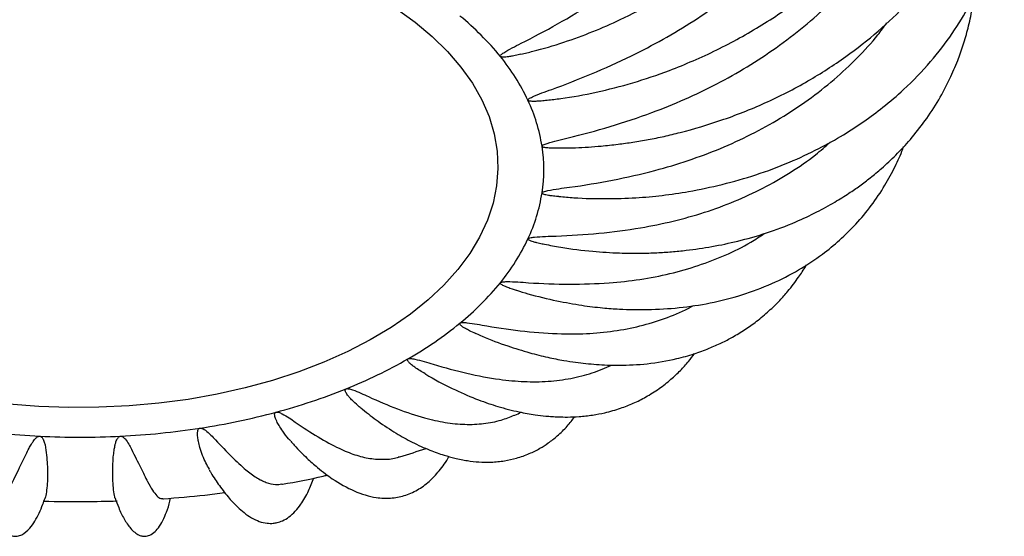
# Model space of a CAD drawing. Units: millimetres. Extents: x 10 to 287, y 10 to 410.
# Drawn here: x 203 to 235, y 58 to 75 of the extents above; entities that cross this region are included whole.
import ezdxf

# ---------------------------------------------------------------- set-up
doc = ezdxf.new("R2010")
doc.units = ezdxf.units.MM

msp = doc.modelspace()

# ---------------------------------------------------------------- linework, layer by layer
at = {"color": 7, "linetype": 'Continuous', "lineweight": 25, "flags": 128}
msp.add_lwpolyline([(215.487266, 75.36223), (216.096633, 74.924596), (216.64971, 74.462719), (217.143613, 73.979007), (217.575767, 73.475982), (217.94392, 72.956266), (218.246151, 72.42257), (218.480886, 71.877675), (218.646899, 71.324423), (218.743327, 70.765697), (218.769665, 70.204411), (218.725777, 69.643491), (218.611892, 69.085861), (218.428603, 68.534429), (218.176866, 67.99207), (217.857993, 67.46161), (217.473647, 66.945817), (217.025831, 66.447378), (216.516881, 65.968892), (215.949449, 65.512855), (215.326494, 65.081643), (214.651265, 64.677505), (213.92728, 64.302548), (213.158315, 63.958726), (212.348379, 63.647832), (211.501694, 63.371487), (210.622674, 63.131132), (209.715903, 62.92802), (208.786108, 62.763209), (207.838136, 62.63756), (206.87693, 62.551726), (205.907501, 62.506156), (204.934902, 62.501087), (203.964206, 62.536546), (203.000472, 62.612348)], dxfattribs=at)
at = {"color": 7, "linetype": 'Continuous', "lineweight": 25}
for centre, radius, start, end in [((211.754831, 68.027512), 9.154592, 39.2283853, 50.7778232), ((213.548858, 69.489466), 6.840324, 25.21559, 39.2458993), ((214.796486, 70.084758), 5.457975, 8.827956, 25.1416195), ((215.243303, 70.17034), 5.003343, 351.3552205, 8.6447795), ((214.796486, 70.255922), 5.457975, 334.8583805, 351.172044), ((213.548858, 70.851215), 6.840324, 320.7541007, 334.78441), ((211.754831, 72.313169), 9.154592, 309.2221768, 320.7716147), ((209.764667, 74.734636), 12.288946, 299.7830883, 309.2716654), ((207.934588, 77.90477), 15.949381, 291.8590189, 299.8322535), ((206.536705, 81.352207), 19.669428, 284.9669096, 291.8992632), ((205.692737, 84.45989), 22.889651, 278.7334323, 284.9988068), ((205.250271, 86.62108), 25.077965, 261.2402462, 267.135357), ((205.349081, 86.62108), 25.077965, 272.864643, 278.7597538), ((205.299676, 87.395074), 25.853463, 267.1117282, 272.8882718)]:
    msp.add_arc(centre, radius, start, end, dxfattribs=at)
for points, knots in [([(219.50768, 73.894147), (219.637539, 73.922959), (220.098096, 74.025143), (220.875769, 74.263264), (221.817255, 74.602007), (222.798173, 75.032151), (223.810845, 75.556774), (224.845459, 76.18185), (225.945378, 76.946054), (227.061277, 77.858835), (228.144123, 78.910179), (229.05111, 79.940246), (229.794707, 80.924555), (230.393099, 81.842142), (230.866627, 82.679899), (231.235626, 83.430902), (231.493067, 84.032237), (231.671102, 84.49856), (231.792447, 84.845637), (231.89034, 85.150243), (231.974198, 85.432681), (232.059763, 85.745546), (232.165927, 86.180186), (232.278545, 86.743885), (232.367551, 87.367859), (232.417576, 87.947396), (232.436762, 88.478907), (232.428798, 89.070936), (232.373409, 89.777298), (232.246672, 90.548505), (232.063879, 91.260351), (231.834646, 91.926848), (231.542744, 92.589351), (231.146033, 93.292286), (230.731565, 93.870959), (230.326795, 94.343934), (229.947471, 94.735103), (229.467784, 95.154654), (229.045456, 95.481101), (228.764883, 95.644502), (228.701717, 95.681289)], [0, 0, 0, 0, 0.013058661, 0.046313732, 0.078081487, 0.108120296, 0.146558027, 0.183614361, 0.219042489, 0.268835566, 0.314780079, 0.356924688, 0.395245488, 0.429745567, 0.460426226, 0.487468591, 0.511089066, 0.524934202, 0.537256032, 0.548053782, 0.557326674, 0.567262221, 0.581265155, 0.603493679, 0.627295588, 0.648146329, 0.666173821, 0.685352795, 0.713563632, 0.745652472, 0.774667891, 0.799046089, 0.828729665, 0.860879556, 0.896010749, 0.914759033, 0.936292038, 0.961857183, 0.991412847, 1, 1, 1, 1]), ([(220.353498, 72.408472), (220.499829, 72.424543), (221.02713, 72.482453), (221.951891, 72.658209), (223.124899, 72.951945), (224.430581, 73.396792), (225.833549, 74.006215), (227.289911, 74.806725), (228.400957, 75.57036), (229.182293, 76.192388), (229.657602, 76.603646), (230.037125, 76.956093), (230.344599, 77.258716), (230.642656, 77.567026), (230.987417, 77.94478), (231.409554, 78.444979), (231.874411, 79.054501), (232.321799, 79.717064), (232.707887, 80.367712), (233.018628, 80.962354), (233.304057, 81.581267), (233.57782, 82.274967), (233.83758, 83.097565), (234.037947, 83.971163), (234.159516, 84.838254), (234.205918, 85.670183), (234.182497, 86.497781), (234.082992, 87.333867), (233.908456, 88.143706), (233.669772, 88.908019), (233.362345, 89.652362), (232.970035, 90.392189), (232.575879, 90.986394), (232.234606, 91.426678), (232.022592, 91.680743), (231.889587, 91.823698), (231.845755, 91.870809)], [0, 0, 0, 0, 0.014941834, 0.053842546, 0.094322516, 0.135395278, 0.190215128, 0.244995153, 0.29924779, 0.32398508, 0.34510861, 0.362609608, 0.376483139, 0.389043248, 0.406441764, 0.429012953, 0.456761814, 0.486544531, 0.51360167, 0.537880717, 0.559378298, 0.588432577, 0.620747333, 0.656647256, 0.691160852, 0.722818077, 0.755229229, 0.790322343, 0.824735545, 0.856444284, 0.888792522, 0.924069996, 0.959670168, 0.976321425, 0.992196646, 1, 1, 1, 1]), ([(218.846264, 73.816996), (218.844363, 73.820343), (218.839996, 73.828037), (218.844046, 73.845355), (218.87458, 73.885775), (219.084787, 74.028224), (219.707888, 74.330871), (220.692942, 74.85488), (221.803722, 75.515018), (222.825804, 76.196928), (223.742465, 76.8872), (224.622032, 77.632719), (225.465761, 78.43287), (226.266624, 79.285252), (227.009133, 80.178369), (227.682842, 81.099673), (228.283629, 82.039694), (228.814219, 83.003205), (229.26823, 83.979589), (229.644353, 84.966833), (229.93816, 85.953839), (230.148739, 86.938463), (230.273789, 87.909651), (230.312338, 88.864741), (230.266556, 89.794155), (230.127014, 90.690494), (229.984532, 91.323952), (229.864063, 91.643553), (229.846159, 91.691054)], [0, 0, 0, 0, 0.000723023, 0.001661722, 0.003391083, 0.009348431, 0.037853305, 0.094496916, 0.151846085, 0.198073597, 0.244623011, 0.291008309, 0.337393526, 0.385115105, 0.432836777, 0.479259646, 0.52600402, 0.572426873, 0.61917112, 0.665593974, 0.712338253, 0.758761115, 0.805505458, 0.851928321, 0.898672668, 0.945095531, 0.991839854, 1, 1, 1, 1]), ([(220.765651, 70.866299), (220.933243, 70.867346), (221.377225, 70.870119), (222.002928, 70.918426), (222.620712, 70.982225), (223.127019, 71.052311), (223.622228, 71.136433), (224.131622, 71.240219), (224.919036, 71.428279), (226.017721, 71.757916), (227.403494, 72.302871), (228.751761, 72.992931), (229.969966, 73.778467), (231.031855, 74.612617), (231.962306, 75.497261), (232.775873, 76.4369), (233.454529, 77.399963), (233.948278, 78.27083), (234.315009, 79.061246), (234.609053, 79.838681), (234.852631, 80.699263), (234.997929, 81.48973), (235.067349, 82.145184), (235.092646, 82.65861), (235.090721, 83.141039), (235.063527, 83.637377), (235.00177, 84.198648), (234.875323, 84.911782), (234.660907, 85.702982), (234.393338, 86.436597), (234.187765, 86.858844), (234.105749, 87.027305)], [0, 0, 0, 0, 0.0184331253, 0.0488329106, 0.0687088607, 0.0864721151, 0.1047778406, 0.1236924285, 0.143404089, 0.1935402371, 0.2496547866, 0.3080131918, 0.3628941712, 0.4143209316, 0.4639980736, 0.5138626709, 0.5632234387, 0.6078491963, 0.6384018548, 0.6732392129, 0.7139511054, 0.7539145762, 0.7781941068, 0.8006996097, 0.8218403053, 0.8421359568, 0.8667080406, 0.8969260779, 0.9384460297, 0.9754423563, 1, 1, 1, 1]), ([(219.737375, 72.403618), (219.7365, 72.407106), (219.734488, 72.415121), (219.743441, 72.431783), (219.784793, 72.468572), (220.029767, 72.588031), (220.716156, 72.824541), (221.793524, 73.244386), (222.997021, 73.787638), (224.098603, 74.36229), (225.085478, 74.956422), (226.031582, 75.609734), (226.937886, 76.321497), (227.796889, 77.090046), (228.592657, 77.90547), (229.314269, 78.756302), (229.957296, 79.633503), (230.524839, 80.541549), (231.010311, 81.470494), (231.412072, 82.418411), (231.726724, 83.374833), (231.948631, 84.337065), (232.075736, 85.181587), (232.089925, 85.699644), (232.095435, 85.90083)], [0, 0, 0, 0, 0.000865705, 0.001989648, 0.004060282, 0.011193258, 0.045323308, 0.113145016, 0.181811518, 0.237161604, 0.292897118, 0.348436129, 0.403975044, 0.461114038, 0.518253144, 0.57383714, 0.629806088, 0.685390066, 0.741358861, 0.79694284, 0.852911674, 0.908495661, 0.964464572, 1, 1, 1, 1]), ([(220.736804, 69.304973), (220.897457, 69.289857), (221.406272, 69.241981), (222.233992, 69.226557), (223.18514, 69.251845), (224.070646, 69.331983), (225.002255, 69.469492), (226.015387, 69.683248), (227.103883, 69.994145), (228.146213, 70.382391), (229.083797, 70.821344), (229.878834, 71.26708), (230.566616, 71.713553), (231.21791, 72.196594), (231.955139, 72.828104), (232.716399, 73.617502), (233.422104, 74.535945), (233.915897, 75.348486), (234.268115, 76.061106), (234.527295, 76.691291), (234.739919, 77.342785), (234.89183, 77.958472), (235.002606, 78.57401), (235.07979, 79.255443), (235.099665, 80.068232), (235.065431, 80.789911), (234.986548, 81.232083), (234.961621, 81.371812)], [0, 0, 0, 0, 0.020193844, 0.063957265, 0.103800714, 0.140028377, 0.176538037, 0.22388169, 0.273137135, 0.323700763, 0.370471542, 0.411730662, 0.447510008, 0.483270607, 0.5245741, 0.584374834, 0.640384694, 0.693555653, 0.725173657, 0.759401163, 0.796107512, 0.828764948, 0.855582134, 0.891130855, 0.932902657, 0.978796947, 1, 1, 1, 1]), ([(220.189804, 70.922383), (220.18998, 70.925906), (220.190385, 70.934003), (220.20397, 70.949526), (220.254884, 70.981655), (220.52718, 71.074989), (221.256001, 71.240022), (222.392948, 71.54803), (223.652595, 71.966878), (224.800207, 72.427933), (225.827309, 72.920346), (226.811204, 73.476181), (227.752543, 74.094627), (228.643594, 74.774787), (229.468408, 75.508366), (230.21612, 76.284972), (230.881396, 77.096156), (231.470332, 77.945568), (231.966209, 78.825791), (232.289594, 79.491011), (232.417623, 79.864545), (232.440275, 79.930632)], [0, 0, 0, 0, 0.001070237, 0.002459724, 0.005019567, 0.013837787, 0.05603143, 0.13987675, 0.224766456, 0.293193599, 0.362097231, 0.430757934, 0.499418519, 0.570057219, 0.640696057, 0.709412373, 0.778604591, 0.847320884, 0.916512913, 0.985229208, 1, 1, 1, 1]), ([(220.27008, 67.765009), (220.443828, 67.730656), (220.962414, 67.628124), (221.769969, 67.535039), (222.629501, 67.475627), (223.317398, 67.468223), (223.876752, 67.485906), (224.367332, 67.518972), (224.962429, 67.578434), (225.678449, 67.683037), (226.53583, 67.862177), (227.444802, 68.11999), (228.293226, 68.440367), (229.030437, 68.786438), (229.59835, 69.098287), (230.055905, 69.3842), (230.435154, 69.646493), (230.786573, 69.91242), (231.178738, 70.239099), (231.61561, 70.648277), (232.085938, 71.156184), (232.553699, 71.750074), (232.981143, 72.404448), (233.3283, 73.058431), (233.58381, 73.651337), (233.77706, 74.196307), (233.932644, 74.747152), (234.049931, 75.271699), (234.094127, 75.619255), (234.112185, 75.761264)], [0, 0, 0, 0, 0.026064385, 0.07779452, 0.120885928, 0.155389269, 0.1821587, 0.206542094, 0.231203558, 0.275025067, 0.31997454, 0.370416829, 0.427470591, 0.468996254, 0.506591086, 0.537227246, 0.56140505, 0.586194822, 0.613842941, 0.650795403, 0.691879514, 0.73709959, 0.786428449, 0.832932535, 0.871194404, 0.90344539, 0.937548948, 0.974482851, 1, 1, 1, 1]), ([(220.189804, 69.418298), (220.191026, 69.42175), (220.193836, 69.429684), (220.211639, 69.443622), (220.270568, 69.470203), (220.561913, 69.53507), (221.311021, 69.625459), (222.473001, 69.817357), (223.750525, 70.108062), (224.909297, 70.452631), (225.945422, 70.840837), (226.937193, 71.296897), (227.885037, 71.819896), (228.780789, 72.409931), (229.610608, 73.059492), (230.357987, 73.762225), (230.923611, 74.374293), (231.210185, 74.769504), (231.303994, 74.898877)], [0, 0, 0, 0, 0.001317575, 0.003028182, 0.006179621, 0.017035787, 0.068980647, 0.172203151, 0.276711404, 0.360952493, 0.445780189, 0.530308814, 0.614837294, 0.701801044, 0.788764963, 0.873362055, 0.958545032, 1, 1, 1, 1]), ([(219.509258, 73.887853), (219.479655, 73.880489), (219.388905, 73.857915), (219.254663, 73.831494), (219.120646, 73.809448), (219.028154, 73.798726), (218.95746, 73.794524), (218.907207, 73.795433), (218.872739, 73.801817), (218.85516, 73.808389), (218.848842, 73.814501), (218.846264, 73.816996)], [0, 0, 0, 0, 0.1343398522, 0.4118307299, 0.6000031522, 0.7284952258, 0.8171868755, 0.9090555003, 0.9462902518, 0.9780770888, 1, 1, 1, 1]), ([(220.354437, 72.401599), (220.33857, 72.399381), (220.259639, 72.388348), (220.137168, 72.377374), (220.001274, 72.368872), (219.908586, 72.367516), (219.838822, 72.370406), (219.790311, 72.376303), (219.75869, 72.386026), (219.743521, 72.394251), (219.739156, 72.400903), (219.737375, 72.403618)], [0, 0, 0, 0, 0.074634994, 0.371264506, 0.572415241, 0.709769454, 0.804578196, 0.902783029, 0.942585873, 0.976565059, 1, 1, 1, 1]), ([(219.370949, 66.279634), (219.491249, 66.241714), (219.92458, 66.105119), (220.629075, 65.943195), (221.434174, 65.793806), (222.104315, 65.711912), (222.658701, 65.670599), (223.141925, 65.654221), (223.789271, 65.655212), (224.620798, 65.70552), (225.639573, 65.857522), (226.643792, 66.115023), (227.596392, 66.475468), (228.463946, 66.918007), (229.185167, 67.394001), (229.795165, 67.893656), (230.322736, 68.414287), (230.813642, 69.004971), (231.236005, 69.629899), (231.564558, 70.24541), (231.760816, 70.663069), (231.836685, 70.88314), (231.845846, 70.909713)], [0, 0, 0, 0, 0.022166958, 0.079847065, 0.129512264, 0.170795103, 0.204487324, 0.233593654, 0.262371541, 0.328366521, 0.39554045, 0.467421498, 0.540011666, 0.608805445, 0.675818889, 0.728047531, 0.782416235, 0.840008215, 0.898694717, 0.949530084, 0.993905952, 1, 1, 1, 1]), ([(219.737375, 67.937062), (219.739606, 67.94034), (219.744735, 67.947874), (219.766216, 67.959828), (219.831369, 67.980142), (220.132911, 68.015065), (220.879545, 68.029909), (222.031251, 68.104952), (223.287837, 68.267667), (224.42255, 68.496409), (225.436252, 68.781056), (226.40564, 69.138177), (227.33166, 69.566112), (228.203086, 70.068518), (228.928175, 70.566257), (229.327423, 70.919446), (229.483299, 71.05734)], [0, 0, 0, 0, 0.0015602502, 0.0035859207, 0.007317801, 0.020173486, 0.0816856974, 0.2039200131, 0.3276768915, 0.4274337418, 0.5278852429, 0.6279825893, 0.7280797627, 0.8310607418, 0.9340419214, 1, 1, 1, 1]), ([(220.765834, 70.858465), (220.756336, 70.858107), (220.683817, 70.855374), (220.56887, 70.856847), (220.435197, 70.861908), (220.345136, 70.86979), (220.278419, 70.879572), (220.233125, 70.890206), (220.205311, 70.902931), (220.193013, 70.912544), (220.190734, 70.919531), (220.189804, 70.922383)], [0, 0, 0, 0, 0.0460835107, 0.3518653173, 0.5592224158, 0.7008145961, 0.798548594, 0.899783468, 0.9408144009, 0.97584199, 1, 1, 1, 1]), ([(220.736137, 69.297543), (220.723685, 69.298328), (220.650168, 69.302966), (220.536624, 69.316075), (220.409236, 69.33435), (220.324536, 69.351054), (220.262895, 69.367319), (220.222193, 69.382297), (220.199032, 69.397596), (220.189978, 69.408287), (220.189854, 69.415396), (220.189804, 69.418298)], [0, 0, 0, 0, 0.061353204, 0.362240249, 0.566278105, 0.705603767, 0.801773301, 0.901387671, 0.941761807, 0.976228696, 1, 1, 1, 1]), ([(218.846264, 66.523684), (218.849436, 66.526689), (218.856728, 66.533595), (218.881235, 66.543227), (218.950632, 66.556746), (219.253209, 66.561156), (219.974682, 66.501853), (221.081126, 66.462841), (222.278571, 66.501631), (223.354818, 66.618646), (224.315044, 66.803812), (225.233528, 67.064784), (226.106069, 67.404893), (226.817634, 67.750135), (227.212609, 68.012578), (227.354931, 68.107145)], [0, 0, 0, 0, 0.001754921, 0.004033332, 0.008230835, 0.022690511, 0.091877537, 0.229362902, 0.368560798, 0.480764207, 0.593748938, 0.706335327, 0.818921521, 0.93475133, 1, 1, 1, 1]), ([(220.268453, 67.756781), (220.243037, 67.761082), (220.160315, 67.77508), (220.041378, 67.801885), (219.924183, 67.832609), (219.847413, 67.857455), (219.792722, 67.879598), (219.757848, 67.898392), (219.740044, 67.91576), (219.734509, 67.927188), (219.736544, 67.9342), (219.737375, 67.937062)], [0, 0, 0, 0, 0.124471543, 0.405125748, 0.595443288, 0.725400139, 0.815102852, 0.908018756, 0.945677974, 0.977827173, 1, 1, 1, 1]), ([(218.070185, 64.882532), (218.132933, 64.854067), (218.47038, 64.700983), (219.045861, 64.494154), (219.752383, 64.269098), (220.355708, 64.118199), (220.849336, 64.020658), (221.257037, 63.958269), (221.606925, 63.916542), (221.948471, 63.886641), (222.304166, 63.867624), (222.85574, 63.858382), (223.613559, 63.897959), (224.420305, 64.035802), (225.07838, 64.220199), (225.559128, 64.395384), (225.968894, 64.577209), (226.354656, 64.777865), (226.731762, 65.006863), (227.125064, 65.287016), (227.499401, 65.60029), (227.832329, 65.926995), (228.093081, 66.22083), (228.293467, 66.471344), (228.489641, 66.743177), (228.632744, 66.949926), (228.711664, 67.093474), (228.719256, 67.107283)], [0, 0, 0, 0, 0.014404787, 0.077466922, 0.131826344, 0.17682106, 0.217044681, 0.247028277, 0.272854572, 0.300077788, 0.328693149, 0.358685577, 0.434647762, 0.517656272, 0.569267807, 0.615120313, 0.654809394, 0.69071422, 0.733724347, 0.776009352, 0.824012159, 0.868717613, 0.904678766, 0.931895587, 0.956357645, 0.995801576, 1, 1, 1, 1]), ([(219.369008, 66.273466), (219.323587, 66.286665), (219.226306, 66.314934), (219.098179, 66.360341), (218.994777, 66.402309), (218.928263, 66.434376), (218.882184, 66.461611), (218.854198, 66.483579), (218.842292, 66.502448), (218.840445, 66.514249), (218.844577, 66.520949), (218.846264, 66.523684)], [0, 0, 0, 0, 0.219208984, 0.469494717, 0.639218756, 0.755113495, 0.835109834, 0.917971679, 0.951555944, 0.980226406, 1, 1, 1, 1]), ([(217.543546, 65.221108), (217.547564, 65.22375), (217.556797, 65.229821), (217.583584, 65.236862), (217.655118, 65.243263), (217.949535, 65.217522), (218.623926, 65.08772), (219.651489, 64.940921), (220.753413, 64.863601), (221.73848, 64.876442), (222.616096, 64.969017), (223.455613, 65.140335), (224.248754, 65.399572), (224.787151, 65.617421), (225.04428, 65.77317), (225.069388, 65.788378)], [0, 0, 0, 0, 0.001852579, 0.00425778, 0.008688866, 0.023953195, 0.096990347, 0.24212651, 0.389070504, 0.507517819, 0.626789935, 0.745641542, 0.864492943, 0.98676846, 1, 1, 1, 1]), ([(218.06806, 64.878443), (218.061557, 64.880995), (217.98718, 64.910188), (217.87125, 64.965526), (217.73565, 65.035164), (217.649262, 65.086918), (217.595015, 65.125055), (217.55895, 65.156443), (217.538701, 65.180847), (217.533055, 65.200602), (217.534952, 65.212401), (217.541055, 65.218584), (217.543546, 65.221108)], [0, 0, 0, 0, 0.029917931, 0.342163836, 0.553035891, 0.696032684, 0.79367693, 0.861075868, 0.930889067, 0.959184658, 0.983340248, 1, 1, 1, 1]), ([(216.419326, 63.590309), (216.459555, 63.565108), (216.785696, 63.360794), (217.361477, 63.075363), (218.106303, 62.750169), (218.792716, 62.518321), (219.401956, 62.362938), (219.915412, 62.270995), (220.265883, 62.228474), (220.515142, 62.20775), (220.748064, 62.195249), (221.042355, 62.190799), (221.412271, 62.205744), (221.814809, 62.251008), (222.261829, 62.336569), (222.70065, 62.461723), (223.140584, 62.633594), (223.557269, 62.84162), (223.963427, 63.097599), (224.332345, 63.386938), (224.645166, 63.683395), (224.89952, 63.960139), (225.044883, 64.152346), (225.109893, 64.238304)], [0, 0, 0, 0, 0.011717749, 0.094997241, 0.167427461, 0.229479625, 0.297887809, 0.350361436, 0.386507734, 0.406771393, 0.428593624, 0.459851906, 0.500506788, 0.548570254, 0.593863067, 0.653913037, 0.70489957, 0.757459341, 0.816349739, 0.872525354, 0.919988651, 0.964217539, 1, 1, 1, 1]), ([(216.417816, 63.588021), (216.360453, 63.621097), (216.247021, 63.686502), (216.103053, 63.784589), (215.995378, 63.866925), (215.928494, 63.92636), (215.888181, 63.969281), (215.863223, 64.00375), (215.851328, 64.029778), (215.852113, 64.049779), (215.857696, 64.061199), (215.865585, 64.066676), (215.868805, 64.068912)], [0, 0, 0, 0, 0.247727864, 0.489866031, 0.653391547, 0.764281652, 0.840002097, 0.892268132, 0.94640636, 0.968348818, 0.987080817, 1, 1, 1, 1]), ([(215.868805, 64.068912), (215.873546, 64.071111), (215.88444, 64.076166), (215.912694, 64.080427), (215.984189, 64.079604), (216.261502, 64.024987), (216.868322, 63.830473), (217.785764, 63.58546), (218.758751, 63.403268), (219.622506, 63.322964), (220.391568, 63.331544), (221.12392, 63.426561), (221.811546, 63.595783), (222.22763, 63.777858), (222.433173, 63.867803)], [0, 0, 0, 0, 0.001889377, 0.004342352, 0.008861453, 0.024428979, 0.098916874, 0.246935887, 0.39679864, 0.517598683, 0.63923991, 0.760452275, 0.88166443, 1, 1, 1, 1]), ([(214.404856, 62.439874), (214.36925, 62.466942), (214.268282, 62.5437), (214.131216, 62.670937), (214.006681, 62.798999), (213.930111, 62.890865), (213.884777, 62.955935), (213.859621, 63.002168), (213.846528, 63.038558), (213.843348, 63.065347), (213.850541, 63.084945), (213.85964, 63.095624), (213.869075, 63.100226), (213.872926, 63.102104)], [0, 0, 0, 0, 0.149678724, 0.424440669, 0.609699267, 0.734811753, 0.819653171, 0.877586473, 0.917574932, 0.958995796, 0.975783852, 0.990115603, 1, 1, 1, 1]), ([(213.872926, 63.102104), (213.878246, 63.103796), (213.89047, 63.107683), (213.919332, 63.109059), (213.988618, 63.101126), (214.2404, 63.019786), (214.761209, 62.76832), (215.540666, 62.437607), (216.355107, 62.165122), (217.071447, 62.005065), (217.70808, 61.942466), (218.312904, 61.970632), (218.846152, 62.067587), (219.15702, 62.197067), (219.294628, 62.254383)], [0, 0, 0, 0, 0.001932008, 0.00444033, 0.009061397, 0.024980178, 0.101148768, 0.252507584, 0.405751741, 0.529277436, 0.653663294, 0.777610614, 0.90155772, 1, 1, 1, 1]), ([(212.092914, 61.420364), (212.068368, 61.442467), (211.974317, 61.527157), (211.847942, 61.709314), (211.721539, 61.899682), (211.645894, 62.038845), (211.602592, 62.136621), (211.580209, 62.205132), (211.57097, 62.253099), (211.570141, 62.290193), (211.575773, 62.316858), (211.589154, 62.335416), (211.601494, 62.345013), (211.612188, 62.348598), (211.616554, 62.350062)], [0, 0, 0, 0, 0.102605682, 0.393146453, 0.58923735, 0.72145189, 0.810741619, 0.871290869, 0.912636452, 0.94117524, 0.9707363, 0.982717526, 0.992945747, 1, 1, 1, 1]), ([(211.616554, 62.350062), (211.62229, 62.351195), (211.635474, 62.353799), (211.664066, 62.352273), (211.729037, 62.337559), (211.947638, 62.232462), (212.366613, 61.933527), (212.984393, 61.532276), (213.615574, 61.186662), (214.162635, 60.963146), (214.647848, 60.842636), (215.105452, 60.821812), (215.419619, 60.847244), (215.570541, 60.90768), (215.589632, 60.915325)], [0, 0, 0, 0, 0.0021011352, 0.0048290359, 0.0098546305, 0.0271669386, 0.1100033145, 0.2746120563, 0.4412711808, 0.5756102943, 0.7108848701, 0.845682518, 0.980479933, 1, 1, 1, 1]), ([(214.405882, 62.441234), (214.571604, 62.310163), (214.934092, 62.02347), (215.467751, 61.675781), (216.026748, 61.3632), (216.541124, 61.131295), (216.997469, 60.968963), (217.400303, 60.857277), (217.775611, 60.782479), (218.166757, 60.739117), (218.567938, 60.733186), (218.973378, 60.772855), (219.386424, 60.864284), (219.76708, 60.999291), (220.104659, 61.168134), (220.40595, 61.360252), (220.701247, 61.594076), (220.98983, 61.873922), (221.167637, 62.100181), (221.248557, 62.203152)], [0, 0, 0, 0, 0.062442704, 0.136581846, 0.201471968, 0.275136048, 0.334878476, 0.380398339, 0.435459645, 0.48622609, 0.540406175, 0.603518475, 0.662208293, 0.727305659, 0.784287655, 0.830529718, 0.883864979, 0.947147161, 1, 1, 1, 1]), ([(219.297961, 62.246311), (219.302733, 62.248303), (219.377908, 62.279679), (219.450829, 62.314816), (219.51912, 62.347723)], [0, 0, 0, 0, 0.063483272, 1, 1, 1, 1]), ([(209.469066, 60.509872), (209.391685, 60.645102), (209.2773, 60.845), (209.168241, 61.181127), (209.117103, 61.382836), (209.092227, 61.526731), (209.08357, 61.627182), (209.084808, 61.696754), (209.09177, 61.744836), (209.103229, 61.781393), (209.117502, 61.807053), (209.136665, 61.823968), (209.15187, 61.832173), (209.163499, 61.834631), (209.168246, 61.835634)], [0, 0, 0, 0, 0.403705093, 0.596761789, 0.727059029, 0.814912112, 0.874242786, 0.914476169, 0.941949222, 0.960912495, 0.980555042, 0.988516251, 0.995312635, 1, 1, 1, 1]), ([(209.168246, 61.835634), (209.174225, 61.836175), (209.187967, 61.837419), (209.215422, 61.833063), (209.274103, 61.812104), (209.452881, 61.686937), (209.757287, 61.351479), (210.19466, 60.896831), (210.623248, 60.498099), (210.984874, 60.227453), (211.302258, 60.070816), (211.578102, 60.001852), (211.736514, 60.026643), (211.803546, 60.037134)], [0, 0, 0, 0, 0.002224454, 0.00511246, 0.010433014, 0.028761409, 0.116459583, 0.290729471, 0.467170083, 0.609393771, 0.752607825, 0.895316959, 1, 1, 1, 1]), ([(202.632929, 59.572174), (202.651678, 59.568262), (202.709991, 59.556094), (202.820781, 59.642775), (202.965953, 59.823932), (203.157062, 60.155436), (203.349813, 60.566061), (203.542101, 60.965636), (203.642787, 61.163001), (203.720302, 61.301436), (203.78064, 61.39664), (203.828296, 61.461233), (203.866537, 61.504715), (203.901166, 61.53658), (203.93117, 61.557733), (203.959992, 61.569764), (203.979468, 61.574439), (203.991889, 61.574448), (203.996959, 61.574452)], [0, 0, 0, 0, 0.072149136, 0.2244085, 0.371740325, 0.520104984, 0.754441382, 0.833943546, 0.887600905, 0.92377945, 0.948212257, 0.964780659, 0.976094264, 0.983903479, 0.991992424, 0.995270908, 0.998069709, 1, 1, 1, 1]), ([(203.996959, 61.574452), (204.002877, 61.573783), (204.016478, 61.572243), (204.039215, 61.562778), (204.080214, 61.531672), (204.164424, 61.379738), (204.215718, 61.007983), (204.258196, 60.505237), (204.249458, 60.060875), (204.212083, 59.766022), (204.185624, 59.614304), (204.170272, 59.581646), (204.168852, 59.578625)], [0, 0, 0, 0, 0.002899413, 0.006663717, 0.013598671, 0.037488393, 0.151796549, 0.378944605, 0.608922039, 0.794300215, 0.980969262, 1, 1, 1, 1]), ([(206.427357, 59.582193), (206.426303, 59.58437), (206.410971, 59.616066), (206.386576, 59.76845), (206.35255, 60.096975), (206.342508, 60.520593), (206.371386, 60.930963), (206.39662, 61.134725), (206.423334, 61.278418), (206.449575, 61.377997), (206.474399, 61.44625), (206.497349, 61.492823), (206.520749, 61.527619), (206.543229, 61.551422), (206.567591, 61.566139), (206.585199, 61.572687), (206.59741, 61.573941), (206.602394, 61.574452)], [0, 0, 0, 0, 0.013819445, 0.201154893, 0.38980361, 0.687767163, 0.788855801, 0.857082238, 0.903084001, 0.934150819, 0.955217883, 0.969603364, 0.979532942, 0.989818202, 0.993986862, 0.997545595, 1, 1, 1, 1]), ([(206.602394, 61.574452), (206.608434, 61.574387), (206.622316, 61.574236), (206.647799, 61.567205), (206.698409, 61.540726), (206.831931, 61.399786), (207.012522, 61.039837), (207.256166, 60.550764), (207.469265, 60.119734), (207.634088, 59.822163), (207.775356, 59.643561), (207.887596, 59.557665), (207.946539, 59.56787), (207.966732, 59.571366)], [0, 0, 0, 0, 0.002294011, 0.005272323, 0.010759247, 0.029660758, 0.120101192, 0.299820378, 0.481778164, 0.628449087, 0.776141344, 0.923312893, 1, 1, 1, 1]), ([(212.087708, 61.416817), (212.125948, 61.3721), (212.300678, 61.167768), (212.587442, 60.886518), (212.921886, 60.585037), (213.194024, 60.369633), (213.592993, 60.085225), (214.148349, 59.775479), (214.774715, 59.586174), (215.314248, 59.562531), (215.755929, 59.642494), (216.172782, 59.823756), (216.550396, 60.09503), (216.883546, 60.460543), (217.097686, 60.735089), (217.188202, 60.919121), (217.1886, 60.919931)], [0, 0, 0, 0, 0.01993602, 0.091094335, 0.148806527, 0.193573671, 0.231797154, 0.353822101, 0.482167397, 0.567888973, 0.655772376, 0.746017387, 0.831704122, 0.912406459, 0.999614589, 1, 1, 1, 1]), ([(215.591281, 60.909624), (215.595971, 60.910941), (215.887247, 60.992697), (216.172387, 61.087712), (216.452935, 61.181197)], [0, 0, 0, 0, 0.016103337, 1, 1, 1, 1]), ([(209.456971, 60.502031), (209.475838, 60.468652), (209.585876, 60.273977), (209.803424, 59.956014), (210.089911, 59.582578), (210.35438, 59.303979), (210.590527, 59.098135), (210.82719, 58.935777), (211.078421, 58.817938), (211.313588, 58.763696), (211.504621, 58.762622), (211.670627, 58.791185), (211.840263, 58.849991), (212.036512, 58.965315), (212.235847, 59.143995), (212.452198, 59.4158), (212.655384, 59.761), (212.779448, 60.086531), (212.833565, 60.228529)], [0, 0, 0, 0, 0.015574311, 0.09083343, 0.177904716, 0.250097407, 0.307081159, 0.37060538, 0.435418505, 0.5009654, 0.554418853, 0.591437263, 0.639987436, 0.70178371, 0.766681037, 0.828340699, 0.925121867, 1, 1, 1, 1]), ([(211.805015, 60.028096), (211.81017, 60.028947), (212.258124, 60.102816), (212.748264, 60.195672), (213.225136, 60.308437), (213.269071, 60.318826)], [0, 0, 0, 0, 0.0104589074, 0.9088312089, 1, 1, 1, 1]), ([(207.967437, 59.559642), (207.973008, 59.559977), (208.425649, 59.587156), (209.093304, 59.646569), (209.749663, 59.731151), (209.963995, 59.75877)], [0, 0, 0, 0, 0.0083235182, 0.6761712874, 1, 1, 1, 1]), ([(202.380518, 59.583704), (202.385612, 59.560597), (202.428505, 59.366023), (202.526439, 59.086662), (202.669623, 58.774723), (202.807666, 58.572804), (202.970328, 58.417736), (203.130728, 58.348649), (203.283233, 58.347153), (203.4585, 58.401), (203.668495, 58.58024), (203.846733, 58.838498), (203.983486, 59.099956), (204.091539, 59.353697), (204.145922, 59.512384), (204.168647, 59.578694)], [0, 0, 0, 0, 0.017531676, 0.147622395, 0.256069811, 0.340041364, 0.404620073, 0.481305732, 0.527643343, 0.585903434, 0.688611812, 0.769208284, 0.850990426, 0.937733604, 1, 1, 1, 1]), ([(204.109005, 59.485017), (204.114632, 59.484787), (204.566547, 59.466253), (205.361118, 59.45832), (206.148753, 59.479788), (206.48972, 59.489082)], [0, 0, 0, 0, 0.00709857, 0.570173116, 1, 1, 1, 1]), ([(206.427914, 59.582392), (206.465209, 59.477469), (206.549959, 59.239038), (206.710724, 58.904108), (206.930727, 58.576441), (207.134415, 58.405132), (207.314383, 58.349024), (207.417461, 58.347161), (207.54034, 58.375576), (207.674769, 58.453244), (207.835063, 58.626541), (207.976748, 58.864417), (208.094937, 59.149139), (208.176579, 59.38597), (208.211444, 59.549237), (208.218297, 59.581325)], [0, 0, 0, 0, 0.088576883, 0.201285489, 0.312413904, 0.436616367, 0.481289765, 0.526801216, 0.559021775, 0.632413628, 0.699800425, 0.778812503, 0.864945819, 0.973456794, 1, 1, 1, 1])]:
    msp.add_open_spline(points, degree=3, knots=knots, dxfattribs=at)

doc.saveas('drawing.dxf')
